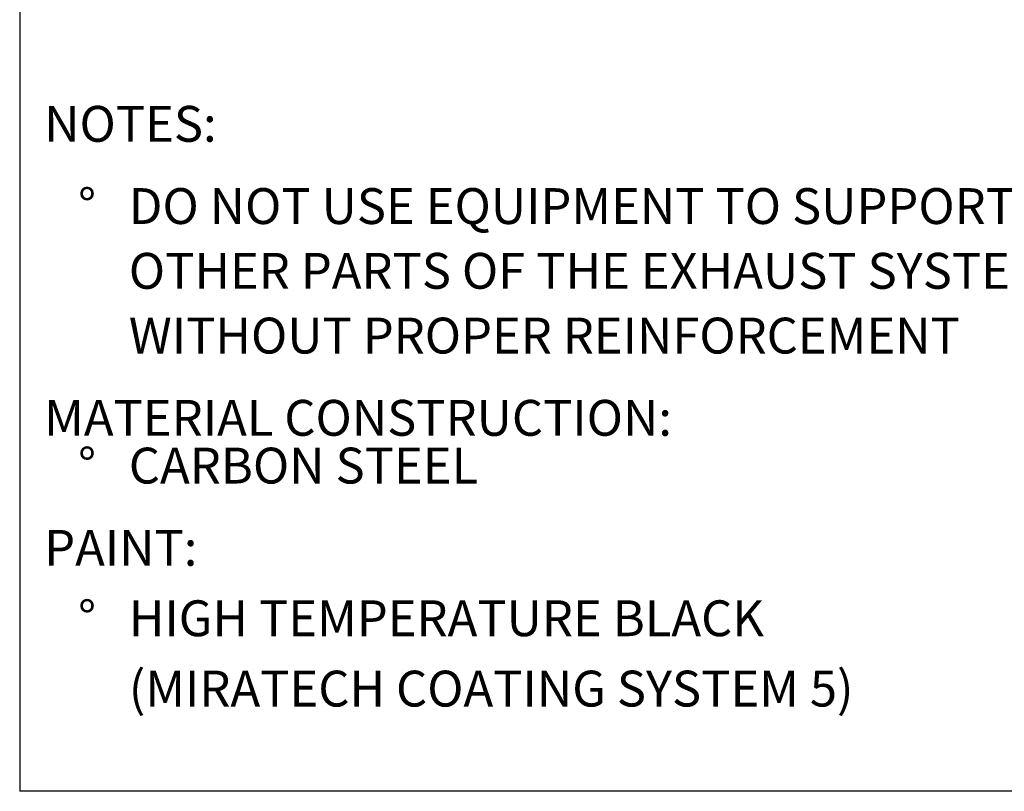
# Model space of a CAD drawing. Units: inches. Extents: x 3 to 63, y 3 to 47.3.
# Drawn here: x 3 to 16.7, y 3 to 13.8 of the extents above; entities that cross this region are included whole.
import ezdxf

# ---------------------------------------------------------------- set-up
doc = ezdxf.new("R2010")
doc.units = ezdxf.units.IN
doc.header["$LTSCALE"] = 6
doc.header["$MEASUREMENT"] = 0
doc.layers.add('FORMAT', color=7, linetype='Continuous')
doc.styles.add('SLDTEXTSTYLE0', font='TXT', dxfattribs={"width": 0.75})

# ---------------------------------------------------------------- blocks, each defined once
blk = doc.blocks.new('SW_NOTE_0')
at = {"layer": 'FORMAT', "color": 0, "char_height": 0.5, "attachment_point": 1, "style": 'SLDTEXTSTYLE0'}
for s, insert in [('NOTES:', (0, 0.645)), ('%%d', (0.472, -0.502)), ('DO NOT USE EQUIPMENT TO SUPPORT', (1.181, -0.502)), ('OTHER PARTS OF THE EXHAUST SYSTEM', (1.181, -1.405)), ('WITHOUT PROPER REINFORCEMENT', (1.181, -2.308)), ('MATERIAL CONSTRUCTION:', (0, -3.455)), ('%%d', (0.472, -4.121)), ('CARBON STEEL', (1.181, -4.121)), ('PAINT:', (0, -5.268)), ('%%d', (0.472, -6.25)), ('HIGH TEMPERATURE BLACK', (1.181, -6.25)), ('(MIRATECH COATING SYSTEM 5)', (1.181, -7.231))]:
    blk.add_mtext(s, dxfattribs=dict(at, insert=insert))

msp = doc.modelspace()

# ---------------------------------------------------------------- linework, layer by layer
at = {"layer": 'FORMAT'}
for p in [(3, 47.25), (63, 3)]:
    msp.add_line(p, (3, 3), dxfattribs=at)

# ---------------------------------------------------------------- block references
msp.add_blockref('SW_NOTE_0', (3.3413, 11.9132), dxfattribs=at)

doc.saveas('drawing.dxf')
